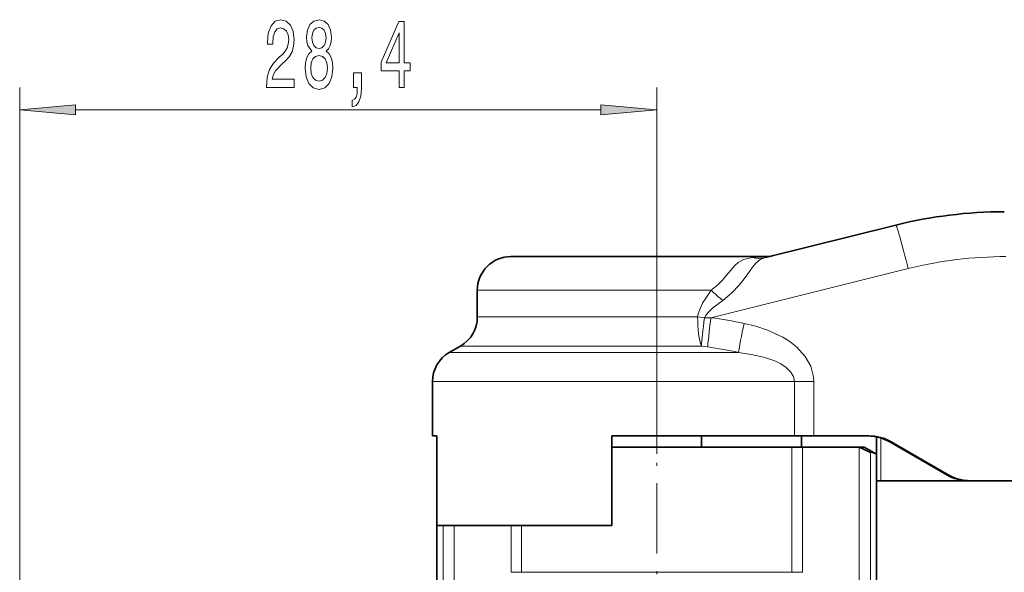
# Model space of a CAD drawing. Extents: x 0 to 210, y 0 to 297.
# Drawn here: x 53 to 97, y 157 to 182 of the extents above; entities that cross this region are included whole.
import ezdxf

# ---------------------------------------------------------------- set-up
doc = ezdxf.new("R2010")
doc.units = 0
doc.linetypes.add('DASHDOT', pattern=[18.5, 12, -3, 0.5, -3])

msp = doc.modelspace()

# ---------------------------------------------------------------- linework, layer by layer
at = {"color": 7, "lineweight": 13}
for p, q in [((52.816124, 152.349152), (52.816124, 178.548096)), ((81.216125, 163.370483), (81.216125, 178.548096)), ((55.30661, 177.548096), (78.725639, 177.548096)), ((83.627907, 168.271164), (92.424759, 170.464462)), ((73.216125, 169.499146), (77.380722, 169.499146)), ((77.380722, 169.499146), (83.640427, 169.499146)), ((73.216125, 168.308548), (77.380722, 168.308548)), ((77.380722, 168.308548), (83.036842, 168.308548)), ((83.337219, 168.263077), (83.036842, 168.308548)), ((83.627907, 168.271164), (83.337219, 168.263077)), ((72.466125, 167.009506), (77.021149, 167.009506)), ((77.021149, 167.009506), (83.207527, 167.009506)), ((83.487045, 166.972137), (83.207527, 167.009506)), ((71.966125, 166.720825), (76.781441, 166.720825)), ((76.781441, 166.720825), (84.862473, 166.720825)), ((71.216125, 165.421799), (76.421867, 165.421799)), ((76.421867, 165.421799), (87.351082, 165.421799)), ((87.351074, 165.421799), (87.351074, 162.999146)), ((88.218971, 165.421799), (87.351082, 165.421799)), ((88.218971, 165.421799), (88.218971, 162.999146)), ((91.206924, 162.90712), (91.206924, 160.999146)), ((87.243279, 156.913361), (87.243279, 162.499146)), ((87.710495, 156.913361), (87.710495, 162.499146)), ((90.246574, 156.230637), (90.246574, 162.499146)), ((91.607025, 162.731201), (91.669846, 162.731201)), ((90.738983, 156.338577), (90.738983, 162.268158)), ((94.14138, 161.26709), (94.204201, 161.26709)), ((71.693268, 155.65976), (71.693268, 158.999146)), ((72.185677, 155.546967), (72.185677, 158.999146)), ((74.721756, 156.913361), (74.721756, 158.999146)), ((75.188972, 156.913361), (75.188972, 158.999146)), ((74.721756, 156.913361), (75.188972, 156.913361)), ((75.555717, 156.913361), (75.188972, 156.913361)), ((75.555717, 156.913361), (87.243279, 156.913361)), ((87.243279, 156.913361), (87.710495, 156.913361))]:
    msp.add_line(p, q, dxfattribs=at)
at = {"color": 7, "lineweight": 35}
for p, q in [((86.070023, 170.958679), (91.871109, 172.40506)), ((74.716125, 170.999146), (78.099861, 170.999146)), ((78.099861, 170.999146), (86.048119, 170.999146)), ((73.216125, 169.499146), (73.216125, 168.308548)), ((72.466125, 167.009506), (71.966125, 166.720825)), ((71.216125, 165.421799), (71.216125, 162.999146)), ((71.216125, 162.999146), (71.418167, 162.999146)), ((71.418167, 162.999146), (71.418167, 158.999146)), ((79.216125, 162.999146), (79.216125, 158.999146)), ((79.216125, 162.999146), (87.351074, 162.999146)), ((83.216125, 162.999146), (83.216125, 162.499146)), ((87.351074, 162.999146), (88.218971, 162.999146)), ((87.663025, 162.999146), (87.663025, 162.499146)), ((88.218971, 162.999146), (90.670456, 162.999146)), ((91.014084, 162.95723), (91.014084, 162.182785)), ((87.243279, 162.499146), (79.216125, 162.499146)), ((87.710495, 162.499146), (87.243279, 162.499146)), ((90.246574, 162.499146), (87.710495, 162.499146)), ((90.252831, 162.499146), (90.246574, 162.499146)), ((90.466125, 162.499146), (90.252831, 162.499146)), ((90.466125, 162.499146), (91.014374, 162.182617)), ((94.14138, 161.26709), (91.607025, 162.731201)), ((94.204201, 161.26709), (91.669846, 162.731201)), ((71.417877, 162.182617), (71.417877, 155.748901)), ((91.014374, 156.423904), (91.014374, 162.182617)), ((91.013397, 160.999146), (91.206924, 160.999146)), ((91.206924, 160.999146), (95.140762, 160.999146)), ((95.14077, 160.999146), (95.20359, 160.999146)), ((95.20359, 160.999146), (117.285919, 160.999146)), ((71.418167, 158.999146), (79.216125, 158.999146))]:
    msp.add_line(p, q, dxfattribs=at)
at = {"color": 7, "linetype": 'DASHDOT', "lineweight": 13, "ltscale": 0.240033}
msp.add_line((81.216125, 171.799866), (81.216125, 162.198532), dxfattribs=at)
at = {"color": 7, "linetype": 'DASHDOT', "lineweight": 13, "ltscale": 0.2614}
msp.add_line((81.216125, 152.91449), (81.216125, 163.370483), dxfattribs=at)
at = {"color": 7, "lineweight": 13}
for points in [[(63.816196, 178.548096), (65.053375, 178.548096), (65.053375, 178.919861), (64.075562, 178.919861), (64.130028, 179.123016), (64.223404, 179.291611), (64.511299, 179.598526), (64.664322, 179.72821), (64.835503, 179.914093), (64.957405, 180.130234), (65.027435, 180.385269), (65.053375, 180.674896), (65.009277, 181.03801), (64.887375, 181.323303), (64.700638, 181.504868), (64.459427, 181.569702), (64.210434, 181.496216), (64.021095, 181.29306), (63.899193, 180.968842), (63.857697, 180.540894), (63.857697, 180.480377), (64.093719, 180.480377), (64.093719, 180.514954), (64.117065, 180.808899), (64.187088, 181.02504), (64.298615, 181.163361), (64.446457, 181.210922), (64.596886, 181.167694), (64.70842, 181.059631), (64.781036, 180.891037), (64.806976, 180.679214), (64.788818, 180.480377), (64.73954, 180.311783), (64.65654, 180.16481), (64.542419, 180.035126), (64.389397, 179.89679), (64.135216, 179.628784), (63.956253, 179.343475), (63.849915, 178.997665), (63.816196, 178.561066)], [(65.838821, 180.16481), (65.706543, 180.043777), (65.615768, 179.875183), (65.558701, 179.663361), (65.54055, 179.408325), (65.582047, 179.023605), (65.701355, 178.725327), (65.895882, 178.535126), (66.160431, 178.461639), (66.422394, 178.535126), (66.61692, 178.725327), (66.736229, 179.023605), (66.780319, 179.408325), (66.759567, 179.663361), (66.705101, 179.875183), (66.611732, 180.043777), (66.482048, 180.16481), (66.585793, 180.268555), (66.658417, 180.411209), (66.702507, 180.584122), (66.718071, 180.795929), (66.676575, 181.102844), (66.567642, 181.349243), (66.391266, 181.509186), (66.160431, 181.569702), (65.927002, 181.509186), (65.750633, 181.349243), (65.639107, 181.102844), (65.600204, 180.795929), (65.613174, 180.584122), (65.657265, 180.411209)], [(69.725853, 178.548096), (69.959282, 178.548096), (69.959282, 179.291611), (70.216057, 179.291611), (70.216057, 179.637436), (69.959282, 179.637436), (69.959282, 181.483246), (69.723259, 181.483246), (68.934784, 179.672012), (68.934784, 179.291611), (69.725853, 179.291611)], [(65.846603, 180.761353), (65.867348, 180.951553), (65.929596, 181.098526), (66.028152, 181.189301), (66.160431, 181.223892), (66.290115, 181.189301), (66.388672, 181.098526), (66.45092, 180.951553), (66.474266, 180.761353), (66.45092, 180.566833), (66.388672, 180.415527), (66.290115, 180.316101), (66.160431, 180.285843), (66.028152, 180.320435), (65.929596, 180.415527), (65.867348, 180.566833)], [(69.152657, 179.637436), (69.725853, 180.981812), (69.725853, 179.637436)], [(65.789543, 179.416977), (65.812881, 179.646088), (65.8881, 179.818985), (66.004814, 179.931381), (66.160431, 179.970291), (66.313461, 179.931381), (66.430176, 179.818985), (66.505386, 179.646088), (66.531326, 179.416977), (66.505386, 179.170578), (66.430176, 178.984695), (66.313461, 178.863663), (66.160431, 178.824753), (66.004814, 178.863663), (65.8881, 178.984695), (65.812881, 179.170578)], [(67.692856, 178.548096), (67.866631, 178.548096), (67.866631, 178.465958), (67.853661, 178.258469), (67.812164, 178.111496), (67.73954, 178.016388), (67.630608, 177.968842), (67.630608, 177.674896), (67.80957, 177.744064), (67.941849, 177.904007), (68.022247, 178.159042), (68.050781, 178.500549), (68.050781, 179.196503), (67.692856, 179.196503)], [(55.30661, 177.765991), (52.816124, 177.548096), (55.30661, 177.3302)], [(78.725639, 177.3302), (81.216125, 177.548096), (78.725639, 177.765991)]]:
    msp.add_lwpolyline(points, close=True, dxfattribs=at)
for points in [[(83.640427, 169.499146), (83.942963, 169.738892), (84.121521, 169.916779), (84.433563, 170.28717), (84.703346, 170.604706), (84.843422, 170.731232), (85.077637, 170.866547), (85.486252, 170.956635)], [(84.158089, 169.045975), (84.550507, 169.365417), (84.890976, 169.718445), (85.176277, 170.081345), (85.488319, 170.528519), (85.626457, 170.702545), (85.824455, 170.86557), (86.070015, 170.958679)], [(83.036842, 168.308548), (83.064461, 168.45224), (83.160568, 168.720428), (83.261398, 168.921112), (83.640427, 169.499146)], [(83.337219, 168.263077), (83.384392, 168.353104), (83.519531, 168.520767), (83.718346, 168.706802), (84.158089, 169.045975)], [(85.105774, 168.019867), (85.633492, 167.891586), (86.158279, 167.720703), (86.828979, 167.411896), (87.148346, 167.21199), (87.448494, 166.975662), (87.838737, 166.545914), (88.078979, 166.116119), (88.206192, 165.633575), (88.218971, 165.421799)], [(84.862473, 166.720825), (85.425018, 166.637268), (85.967567, 166.516754), (86.477898, 166.344025), (86.748703, 166.212143), (86.989899, 166.051178), (87.18512, 165.858231), (87.307396, 165.648895), (87.351082, 165.421799)]]:
    msp.add_lwpolyline(points, dxfattribs=at)
at = {"color": 7, "lineweight": 35}
msp.add_lwpolyline([(90.738983, 162.268158), (90.712036, 162.274261), (90.613884, 162.31366), (90.252831, 162.499146)], dxfattribs=at)
for centre, radius, start, end in [((96.709549, 152.999146), 20, 90.000003, 103.999998), ((74.716125, 169.499146), 1.5, 90.000003, 179.999995), ((86.048119, 172.499146), 1.5, 269.999997, 284), ((71.716125, 168.308548), 1.5, 299.999998, 0), ((72.716125, 165.421799), 1.5, 120.000003, 180.000005), ((90.60495, 160.980682), 2.018379, 72.647067, 90.121594), ((90.70369, 161.673477), 0.596058, 58.607791, 86.60378)]:
    msp.add_arc(centre, radius, start, end, dxfattribs=at)
at = {"color": 7, "lineweight": 13}
for centre, radius, start, end in [((85.774406, 172.156174), 1.233538, 256.492458, 283.866982), ((86.35022, 163.497726), 7.508102, 92.306189, 96.607186), ((96.77935, 152.999146), 18.000001, 90.000003, 103.999998), ((88.650955, 174.700394), 7.222086, 226.069976, 231.530221), ((108.958076, 164.830765), 25.561887, 172.26528, 175.194393), ((81.128845, 149.11911), 19.314517, 78.117666, 82.565649), ((81.079796, 149.922363), 17.218981, 77.309812, 81.963486)]:
    msp.add_arc(centre, radius, start, end, dxfattribs=at)
for centre, major_axis, ratio, start_param, end_param in [((92.354958, 170.464462), (-0.483841, 1.940598), 0.033864, 4.703945928, 6.283185307), ((83.37822, 168.308548), (0, -1.5), 0.227589, 4.71238898, 5.759586532), ((83.37822, 168.308548), (0.175827, 1.489655), 0.023607, 1.604106992, 2.63292462), ((85.158127, 168.019867), (-0.306961, -1.468262), 0.034162, 4.719530811, 5.805436979)]:
    msp.add_ellipse(centre, major_axis=major_axis, ratio=ratio, start_param=start_param, end_param=end_param, dxfattribs=at)
at = {"color": 7, "lineweight": 35}
for centre, start_param, end_param in [((90.670456, 160.999146), 5.759586532, 6.283185307), ((90.607635, 160.999146), 5.759586532, 5.978675442), ((95.14077, 162.999146), 2.617993878, 3.141592654), ((95.20359, 162.999146), 2.617993878, 3.141592654)]:
    msp.add_ellipse(centre, major_axis=(0, 2), ratio=0.999391, start_param=start_param, end_param=end_param, dxfattribs=at)
at = {"color": 7, "lineweight": 13}
for points in [[(55.30661, 177.765991), (52.816124, 177.548096), (55.30661, 177.765991), (55.30661, 177.3302)], [(78.725639, 177.3302), (81.216125, 177.548096), (78.725639, 177.3302), (78.725639, 177.765991)]]:
    msp.add_solid(points, dxfattribs=at)

doc.saveas('drawing.dxf')
